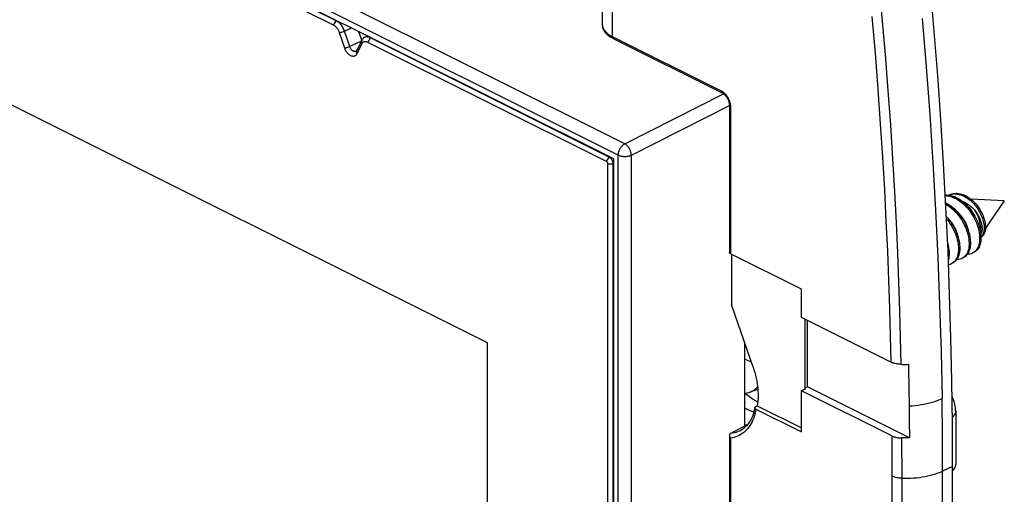
# Model space of a CAD drawing. Units: millimetres. Extents: x 94 to 199, y 24 to 185.
# Drawn here: x 147 to 199, y 101 to 126 of the extents above; entities that cross this region are included whole.
import ezdxf

# ---------------------------------------------------------------- set-up
doc = ezdxf.new("R2010")
doc.units = ezdxf.units.MM
doc.header["$LTSCALE"] = 16.335
doc.layers.get('0').update_dxf_attribs({"linetype": 'CONTINUOUS'})
for name, color, linetype in [('DRAFT', 7, 'CONTINUOUS'), ('RACCORDO', 7, 'CONTINUOUS'), ('SUPERFICI', 7, 'CONTINUOUS')]:
    doc.layers.add(name, color=color, linetype=linetype)

msp = doc.modelspace()

# ---------------------------------------------------------------- linework, layer by layer
at = {"color": 253, "linetype": 'CONTINUOUS'}
for p, q in [((179.226, 119.726), (98.5, 160.09)), ((178.882, 119.121), (98.155, 159.485)), ((178.557, 130.87), (178.557, 125.456)), ((163.701, 126.05), (163.843, 126.294)), ((163.843, 126.294), (163.875, 126.31)), ((164.019, 125.649), (164.287, 125.733)), ((164.287, 125.733), (164.659, 125.919)), ((165.198, 125.229), (164.562, 124.911)), ((165.203, 125.057), (165.217, 125.268)), ((165.52, 125.141), (165.662, 125.384)), ((165.694, 125.401), (165.662, 125.384)), ((178.557, 125.456), (184.374, 122.548)), ((164.294, 124.827), (164.562, 124.911)), ((164.928, 124.51), (164.943, 124.72)), ((179.226, 119.726), (184.499, 122.393)), ((179.58, 119.117), (184.811, 121.763)), ((184.858, 121.825), (184.864, 121.781)), ((184.869, 121.694), (184.869, 113.857)), ((178.258, 118.772), (178.399, 119.016)), ((178.399, 119.016), (178.432, 119.032)), ((178.882, 42.768), (178.882, 119.121)), ((179.58, 42.764), (179.58, 119.117)), ((178.329, 118.65), (178.612, 118.65)), ((178.612, 118.65), (178.625, 118.657)), ((184.869, 104.011), (184.869, 83.586)), ((196.714, 102.494), (196.183, 102.255))]:
    msp.add_line(p, q, dxfattribs=at)
at = {"color": 7, "linetype": 'CONTINUOUS'}
for p, q in [((98.412, 159.042), (178.625, 118.935)), ((163.701, 126.05), (139.357, 138.222)), ((163.843, 126.294), (139.499, 138.466)), ((178.03, 131.506), (178.03, 126.085)), ((164.294, 124.827), (164.019, 125.649)), ((164.562, 124.911), (164.287, 125.733)), ((165.03, 125.733), (165.198, 125.229)), ((165.045, 125.688), (165.045, 125.725)), ((165.203, 125.057), (164.928, 124.51)), ((165.217, 125.268), (164.943, 124.72)), ((165.518, 125.489), (165.349, 125.404)), ((178.258, 118.772), (165.52, 125.141)), ((178.399, 119.016), (165.662, 125.384)), ((178.515, 125.398), (178.587, 125.359)), ((178.587, 125.359), (178.609, 125.348)), ((178.609, 125.348), (184.426, 122.439)), ((184.81, 121.765), (184.81, 113.928)), ((178.625, 118.935), (178.625, 43.211)), ((178.329, 43.652), (178.329, 118.65)), ((178.612, 43.652), (178.612, 118.65)), ((196.564, 117.006), (196.518, 116.983)), ((196.521, 116.983), (196.551, 116.996)), ((196.551, 116.996), (196.618, 117.019)), ((197.161, 116.71), (197.247, 116.645)), ((197.231, 116.657), (197.241, 116.654)), ((199.471, 116.687), (197.696, 116.761)), ((199.471, 116.687), (198.466, 115.223)), ((198.217, 114.908), (198.225, 114.808)), ((198.225, 114.808), (198.227, 114.711)), ((198.244, 114.766), (198.227, 114.751)), ((197.889, 113.957), (197.836, 113.917)), ((188.653, 111.965), (184.869, 113.857)), ((184.938, 111.101), (184.938, 113.823)), ((197.238, 113.614), (197.213, 113.601)), ((197.293, 113.65), (197.238, 113.614)), ((197.836, 113.917), (197.778, 113.884)), ((196.696, 113.346), (196.647, 113.318)), ((196.75, 113.385), (196.696, 113.346)), ((188.653, 110.457), (188.653, 111.965)), ((186.074, 107.8), (184.938, 111.101)), ((193.422, 108.073), (188.653, 110.457)), ((188.827, 110.37), (188.827, 106.675)), ((185.612, 108.846), (185.696, 108.898)), ((185.612, 108.247), (185.984, 108.061)), ((185.88, 106.461), (186.326, 106.626)), ((188.653, 106.545), (188.865, 106.656)), ((188.971, 106.747), (188.827, 106.675)), ((188.827, 106.675), (188.865, 106.656)), ((193.474, 104.134), (188.653, 106.545)), ((188.653, 104.344), (188.653, 106.545)), ((186.22, 105.7), (186.292, 105.737)), ((186.225, 105.558), (188.653, 104.344)), ((186.292, 105.737), (188.653, 104.557)), ((196.878, 105.451), (196.878, 102.585)), ((184.866, 104.258), (185.798, 104.754)), ((185.612, 104.714), (185.667, 104.684)), ((184.81, 104.157), (184.81, 83.705)), ((196.714, 56.131), (196.714, 102.494))]:
    msp.add_line(p, q, dxfattribs=at)
at = {"color": 252, "linetype": 'CONTINUOUS'}
for p, q in [((105.002, 142.565), (171.894, 109.119)), ((171.894, 109.119), (171.894, 59.617))]:
    msp.add_line(p, q, dxfattribs=at)
at = {"color": 7, "linetype": 'CONTINUOUS'}
for points in [[(196.714, 102.494), (196.704, 104.776), (196.674, 107.068), (196.625, 109.37), (196.557, 111.681), (196.469, 114.002), (196.361, 116.331), (196.234, 118.668), (196.087, 121.013), (195.921, 123.366), (195.736, 125.725), (195.53, 128.091), (195.306, 130.465)], [(164.019, 125.649), (164.006, 125.684), (163.992, 125.718), (163.977, 125.752), (163.959, 125.784), (163.941, 125.816), (163.921, 125.847), (163.899, 125.877), (163.877, 125.905), (163.854, 125.931), (163.83, 125.956), (163.805, 125.979), (163.78, 126), (163.754, 126.019), (163.728, 126.035), (163.701, 126.05)], [(164.287, 125.733), (164.27, 125.781), (164.25, 125.829), (164.228, 125.876), (164.204, 125.922), (164.178, 125.967), (164.15, 126.01), (164.12, 126.051), (164.089, 126.091), (164.056, 126.128), (164.023, 126.163), (163.988, 126.195), (163.952, 126.224), (163.916, 126.251), (163.88, 126.274), (163.843, 126.294)], [(178.03, 126.086), (178.031, 126.048), (178.037, 125.992), (178.049, 125.936), (178.066, 125.88), (178.089, 125.826), (178.117, 125.773), (178.149, 125.72), (178.187, 125.67), (178.229, 125.621), (178.277, 125.573), (178.329, 125.527), (178.386, 125.483), (178.448, 125.44), (178.515, 125.398)], [(165.52, 125.141), (165.494, 125.153), (165.468, 125.162), (165.442, 125.169), (165.417, 125.173), (165.392, 125.175), (165.368, 125.174), (165.345, 125.171), (165.322, 125.165), (165.301, 125.157), (165.281, 125.146), (165.262, 125.133), (165.245, 125.117), (165.23, 125.099), (165.215, 125.079), (165.203, 125.057)], [(165.349, 125.404), (165.327, 125.392), (165.301, 125.374), (165.277, 125.352), (165.255, 125.327), (165.235, 125.299), (165.217, 125.268)], [(165.662, 125.384), (165.625, 125.401), (165.588, 125.414), (165.552, 125.424), (165.517, 125.43), (165.482, 125.433), (165.448, 125.432), (165.416, 125.427), (165.385, 125.419), (165.355, 125.407), (165.349, 125.404)], [(164.928, 124.51), (164.914, 124.485), (164.898, 124.463), (164.88, 124.444), (164.861, 124.428), (164.839, 124.414), (164.816, 124.404), (164.792, 124.397), (164.766, 124.392), (164.739, 124.392), (164.712, 124.394), (164.683, 124.399), (164.655, 124.408), (164.626, 124.419), (164.596, 124.434), (164.567, 124.451), (164.539, 124.472), (164.51, 124.495), (164.483, 124.52), (164.456, 124.547), (164.43, 124.577), (164.406, 124.609), (164.383, 124.642), (164.361, 124.678), (164.341, 124.714), (164.324, 124.75), (164.308, 124.788), (164.294, 124.827)], [(164.886, 124.662), (164.881, 124.659), (164.864, 124.653), (164.847, 124.65), (164.829, 124.649), (164.811, 124.651), (164.791, 124.655), (164.772, 124.661), (164.752, 124.67), (164.733, 124.681), (164.713, 124.694), (164.694, 124.709), (164.675, 124.726), (164.657, 124.745), (164.64, 124.765), (164.624, 124.787), (164.609, 124.81), (164.595, 124.834), (164.582, 124.859), (164.571, 124.885), (164.562, 124.911)], [(164.943, 124.72), (164.933, 124.704), (164.922, 124.689), (164.91, 124.677), (164.896, 124.667), (164.886, 124.662)], [(184.426, 122.439), (184.437, 122.434), (184.457, 122.422), (184.478, 122.408), (184.5, 122.393), (184.521, 122.375), (184.543, 122.355), (184.566, 122.334), (184.587, 122.31), (184.609, 122.285), (184.63, 122.259), (184.651, 122.23), (184.67, 122.201), (184.689, 122.17), (184.707, 122.139), (184.724, 122.106), (184.739, 122.073), (184.753, 122.04), (184.766, 122.006), (184.777, 121.973), (184.786, 121.939), (184.794, 121.907), (184.8, 121.875), (184.805, 121.844), (184.808, 121.814), (184.81, 121.785), (184.81, 121.765)], [(178.329, 118.65), (178.328, 118.659), (178.327, 118.669), (178.325, 118.678), (178.323, 118.688), (178.319, 118.698), (178.315, 118.707), (178.311, 118.717), (178.305, 118.726), (178.3, 118.734), (178.293, 118.742), (178.287, 118.75), (178.28, 118.757), (178.273, 118.762), (178.266, 118.767), (178.258, 118.772)], [(178.536, 118.887), (178.521, 118.908), (178.506, 118.928), (178.489, 118.946), (178.472, 118.964), (178.454, 118.979), (178.436, 118.993), (178.418, 119.005), (178.399, 119.016)], [(178.612, 118.65), (178.611, 118.673), (178.608, 118.696), (178.604, 118.721), (178.599, 118.745), (178.592, 118.769), (178.583, 118.794), (178.573, 118.818), (178.562, 118.842), (178.549, 118.865), (178.536, 118.887)], [(196.325, 116.992), (196.372, 116.994), (196.456, 116.991), (196.542, 116.98)], [(196.327, 116.958), (196.385, 116.955), (196.472, 116.945), (196.559, 116.927), (196.648, 116.902), (196.737, 116.87), (196.826, 116.831), (196.915, 116.785), (197.003, 116.733), (197.09, 116.674), (197.176, 116.61), (197.261, 116.54), (197.343, 116.464), (197.423, 116.384), (197.5, 116.299), (197.574, 116.21), (197.645, 116.116), (197.712, 116.02), (197.776, 115.921), (197.835, 115.819), (197.889, 115.715), (197.94, 115.61), (197.985, 115.504), (198.025, 115.397), (198.06, 115.29), (198.09, 115.184), (198.114, 115.078), (198.133, 114.974), (198.147, 114.872), (198.155, 114.773), (198.157, 114.676), (198.153, 114.583), (198.145, 114.493), (198.13, 114.407), (198.111, 114.327), (198.086, 114.251), (198.056, 114.18), (198.021, 114.115), (197.981, 114.056), (197.937, 114.003), (197.889, 113.957)], [(196.542, 116.98), (196.63, 116.962), (196.718, 116.937), (196.807, 116.905), (196.896, 116.866), (196.985, 116.82), (197.074, 116.768), (197.161, 116.71)], [(196.564, 117.006), (196.614, 117.029), (196.681, 117.052), (196.749, 117.069), (196.819, 117.08), (196.891, 117.084), (196.964, 117.082), (197.039, 117.074), (197.114, 117.06), (197.189, 117.041), (197.265, 117.015), (197.34, 116.984), (197.415, 116.948), (197.489, 116.907), (197.562, 116.86), (197.634, 116.81), (197.704, 116.754), (197.772, 116.695), (197.838, 116.633), (197.902, 116.567), (197.963, 116.497), (198.022, 116.426), (198.077, 116.352), (198.129, 116.276), (198.178, 116.198), (198.223, 116.119), (198.265, 116.039), (198.303, 115.959), (198.337, 115.879), (198.367, 115.799), (198.394, 115.72), (198.416, 115.641), (198.434, 115.564), (198.448, 115.489), (198.459, 115.415), (198.465, 115.344), (198.467, 115.275), (198.466, 115.209), (198.46, 115.147), (198.451, 115.087), (198.438, 115.032), (198.422, 114.98), (198.403, 114.932), (198.38, 114.888), (198.354, 114.849), (198.326, 114.813), (198.295, 114.783), (198.261, 114.757), (198.227, 114.737)], [(196.618, 117.019), (196.687, 117.035), (196.758, 117.045), (196.83, 117.049), (196.904, 117.046), (196.979, 117.037), (197.055, 117.022), (197.131, 117.002), (197.207, 116.975), (197.282, 116.943), (197.358, 116.906), (197.432, 116.863), (197.505, 116.816), (197.577, 116.764), (197.647, 116.707), (197.715, 116.647), (197.781, 116.583), (197.845, 116.516), (197.906, 116.446), (197.964, 116.373), (198.019, 116.298), (198.071, 116.222), (198.119, 116.143), (198.163, 116.064), (198.205, 115.983), (198.242, 115.903), (198.275, 115.822), (198.304, 115.742), (198.33, 115.662), (198.351, 115.583), (198.368, 115.506), (198.381, 115.431), (198.39, 115.358), (198.395, 115.287), (198.396, 115.219), (198.393, 115.153), (198.387, 115.091), (198.376, 115.033), (198.362, 114.978)], [(197.241, 116.654), (197.298, 116.632), (197.355, 116.606), (197.412, 116.577), (197.47, 116.544), (197.526, 116.509), (197.583, 116.47), (197.638, 116.428), (197.692, 116.384), (197.744, 116.337), (197.795, 116.288), (197.845, 116.237), (197.892, 116.185)], [(197.247, 116.645), (197.331, 116.575), (197.414, 116.5), (197.494, 116.419), (197.571, 116.334), (197.645, 116.245), (197.716, 116.152), (197.783, 116.055), (197.846, 115.956), (197.905, 115.854), (197.96, 115.75), (198.01, 115.645), (198.055, 115.539), (198.096, 115.432), (198.131, 115.325), (198.161, 115.219), (198.185, 115.114), (198.204, 115.01), (198.217, 114.908)], [(196.348, 116.574), (196.382, 116.558), (196.47, 116.508), (196.558, 116.452), (196.645, 116.391), (196.73, 116.323), (196.813, 116.25), (196.894, 116.171), (196.973, 116.088), (197.048, 116.001), (197.12, 115.909), (197.189, 115.814), (197.254, 115.716), (197.315, 115.615), (197.372, 115.512), (197.424, 115.407), (197.471, 115.301), (197.514, 115.195), (197.551, 115.088), (197.583, 114.981), (197.61, 114.875), (197.631, 114.771), (197.647, 114.668), (197.657, 114.567), (197.662, 114.469), (197.661, 114.374), (197.654, 114.283), (197.642, 114.196), (197.625, 114.113), (197.602, 114.035), (197.574, 113.962), (197.541, 113.894), (197.504, 113.833), (197.462, 113.777), (197.415, 113.728), (197.364, 113.686), (197.309, 113.65), (197.284, 113.636)], [(196.352, 116.5), (196.4, 116.473), (196.488, 116.417), (196.574, 116.355), (196.659, 116.287), (196.743, 116.214), (196.823, 116.136), (196.902, 116.053), (196.977, 115.965), (197.05, 115.874), (197.118, 115.779), (197.183, 115.68), (197.244, 115.58), (197.301, 115.477), (197.353, 115.372), (197.4, 115.266), (197.443, 115.159), (197.48, 115.053), (197.512, 114.946), (197.539, 114.84), (197.56, 114.736), (197.576, 114.633), (197.586, 114.532), (197.591, 114.434), (197.59, 114.339), (197.583, 114.248), (197.571, 114.16), (197.554, 114.078), (197.531, 113.999), (197.504, 113.927), (197.471, 113.859), (197.433, 113.797), (197.391, 113.742), (197.344, 113.693), (197.293, 113.65)], [(198.206, 114.991), (198.21, 115.014), (198.218, 115.085), (198.221, 115.159), (198.22, 115.235), (198.215, 115.313), (198.205, 115.393), (198.191, 115.474), (198.173, 115.555), (198.151, 115.637), (198.124, 115.719), (198.094, 115.8), (198.061, 115.88), (198.023, 115.959), (197.983, 116.036), (197.939, 116.112), (197.892, 116.185)], [(197.892, 116.185), (197.946, 116.113), (197.996, 116.039), (198.042, 115.963), (198.085, 115.886), (198.124, 115.809), (198.159, 115.731), (198.189, 115.654), (198.216, 115.576), (198.238, 115.5), (198.256, 115.426), (198.269, 115.353), (198.278, 115.282), (198.283, 115.213), (198.283, 115.148), (198.279, 115.086), (198.271, 115.027), (198.259, 114.973), (198.243, 114.922), (198.223, 114.876), (198.22, 114.872)], [(196.384, 115.83), (196.451, 115.755), (196.524, 115.666), (196.595, 115.572), (196.661, 115.475), (196.724, 115.375), (196.782, 115.273), (196.836, 115.169), (196.886, 115.064), (196.93, 114.957), (196.97, 114.851), (197.004, 114.744), (197.033, 114.638), (197.057, 114.532), (197.075, 114.429), (197.088, 114.327), (197.095, 114.228), (197.096, 114.132), (197.092, 114.039), (197.082, 113.95), (197.067, 113.865), (197.047, 113.785), (197.021, 113.709), (196.99, 113.64), (196.955, 113.575), (196.914, 113.517), (196.87, 113.465), (196.82, 113.42), (196.767, 113.381), (196.718, 113.353)], [(196.39, 115.708), (196.454, 115.63), (196.524, 115.537), (196.591, 115.44), (196.653, 115.34), (196.712, 115.238), (196.766, 115.134), (196.815, 115.028), (196.86, 114.922), (196.899, 114.815), (196.934, 114.708), (196.963, 114.602), (196.986, 114.497), (197.004, 114.393), (197.017, 114.292), (197.024, 114.192), (197.025, 114.096), (197.021, 114.003), (197.012, 113.914), (196.996, 113.829), (196.976, 113.749), (196.95, 113.674), (196.92, 113.604), (196.884, 113.54), (196.844, 113.482), (196.799, 113.43), (196.75, 113.385)], [(196.545, 115.639), (196.577, 115.602), (196.632, 115.535), (196.684, 115.465), (196.733, 115.393), (196.779, 115.319), (196.822, 115.243), (196.862, 115.165), (196.898, 115.086), (196.93, 115.007), (196.957, 114.928), (196.981, 114.85), (197, 114.774), (197.011, 114.721)], [(197.112, 115.92), (197.152, 115.874), (197.207, 115.806), (197.258, 115.737), (197.306, 115.665), (197.351, 115.591), (197.393, 115.516), (197.432, 115.439), (197.467, 115.361), (197.498, 115.281), (197.526, 115.202), (197.549, 115.124), (197.568, 115.046), (197.576, 115.004)], [(198.227, 114.711), (198.224, 114.618), (198.215, 114.528), (198.201, 114.443), (198.181, 114.362), (198.157, 114.286), (198.127, 114.215), (198.092, 114.15), (198.052, 114.091), (198.008, 114.038), (197.959, 113.992), (197.907, 113.952), (197.849, 113.919)], [(198.362, 114.978), (198.345, 114.927), (198.324, 114.881), (198.3, 114.838), (198.274, 114.8), (198.244, 114.766)], [(196.449, 114.422), (196.456, 114.4), (196.482, 114.294)], [(196.482, 114.294), (196.502, 114.19), (196.517, 114.087), (196.527, 113.987), (196.53, 113.889), (196.529, 113.795), (196.521, 113.704), (196.509, 113.618), (196.49, 113.535), (196.487, 113.524)], [(184.869, 113.857), (184.857, 113.864), (184.846, 113.871), (184.837, 113.878), (184.829, 113.885), (184.823, 113.893), (184.817, 113.902), (184.813, 113.91), (184.811, 113.919), (184.81, 113.927), (184.81, 113.928)], [(197.213, 113.601), (197.18, 113.586), (197.118, 113.564), (197.053, 113.55), (196.985, 113.543), (196.932, 113.543)], [(197.778, 113.884), (197.72, 113.858), (197.656, 113.84), (197.59, 113.829), (197.521, 113.825), (197.499, 113.826)], [(196.647, 113.318), (196.639, 113.314), (196.579, 113.29), (196.515, 113.272), (196.497, 113.269)], [(186.074, 107.8), (186.121, 107.655), (186.164, 107.511), (186.203, 107.366), (186.236, 107.222), (186.266, 107.078), (186.29, 106.936), (186.31, 106.794), (186.324, 106.654), (186.334, 106.515), (186.339, 106.379), (186.34, 106.245), (186.335, 106.113), (186.325, 105.985), (186.311, 105.86), (186.292, 105.737)], [(185.888, 106.464), (185.946, 106.487), (186.001, 106.514), (186.056, 106.543), (186.108, 106.575), (186.159, 106.61), (186.209, 106.648), (186.257, 106.689), (186.303, 106.732), (186.315, 106.745)], [(185.612, 106.396), (185.647, 106.401), (185.709, 106.412), (185.77, 106.426), (185.83, 106.444), (185.88, 106.461)], [(186.318, 105.923), (186.31, 105.927), (186.196, 105.995), (186.082, 106.069), (185.97, 106.149), (185.858, 106.235), (185.748, 106.328), (185.663, 106.404)], [(196.878, 105.451), (196.875, 105.544), (196.868, 105.63), (196.856, 105.717), (196.84, 105.804), (196.819, 105.89), (196.794, 105.975), (196.765, 106.059), (196.732, 106.142), (196.695, 106.223), (196.685, 106.242)], [(186.165, 105.64), (186.147, 105.547), (186.121, 105.435), (186.09, 105.327), (186.055, 105.224), (186.015, 105.125), (185.972, 105.031), (185.924, 104.941), (185.872, 104.856), (185.816, 104.776), (185.755, 104.701), (185.691, 104.631), (185.622, 104.566), (185.55, 104.508), (185.474, 104.455), (185.393, 104.409)], [(186.11, 105.398), (186.06, 105.415), (185.949, 105.459), (185.837, 105.51), (185.725, 105.567), (185.612, 105.631), (185.612, 105.631)], [(186.225, 105.558), (186.213, 105.565), (186.202, 105.572), (186.192, 105.579), (186.184, 105.587), (186.178, 105.595), (186.172, 105.603), (186.168, 105.612), (186.166, 105.62), (186.164, 105.629), (186.165, 105.638), (186.165, 105.64)], [(186.165, 105.64), (186.167, 105.647), (186.17, 105.655), (186.175, 105.663), (186.181, 105.671), (186.189, 105.679), (186.198, 105.686), (186.208, 105.693), (186.22, 105.7)], [(184.866, 104.258), (184.856, 104.252), (184.846, 104.245), (184.838, 104.236), (184.83, 104.227), (184.824, 104.216), (184.818, 104.204), (184.814, 104.192), (184.812, 104.178), (184.81, 104.164), (184.81, 104.157)], [(184.81, 104.157), (184.81, 104.148), (184.812, 104.132), (184.815, 104.115), (184.82, 104.098), (184.827, 104.081), (184.835, 104.063), (184.845, 104.045), (184.856, 104.028), (184.869, 104.011)]]:
    msp.add_lwpolyline(points, dxfattribs=at)
at = {"color": 253, "linetype": 'CONTINUOUS'}
for points in [[(178.03, 126.085), (178.033, 126.038), (178.04, 125.992), (178.052, 125.947), (178.069, 125.903), (178.09, 125.859), (178.116, 125.815), (178.147, 125.771), (178.182, 125.729), (178.222, 125.686), (178.267, 125.645), (178.316, 125.605), (178.37, 125.565), (178.428, 125.527), (178.491, 125.491), (178.557, 125.456)], [(195.099, 126.41), (195.307, 123.841), (195.494, 121.28), (195.658, 118.728), (195.801, 116.186), (195.921, 113.655), (196.02, 111.134), (196.096, 108.624), (196.15, 106.126)], [(178.557, 125.456), (178.558, 125.438), (178.56, 125.422), (178.564, 125.406), (178.569, 125.392), (178.576, 125.379), (178.584, 125.368), (178.593, 125.359), (178.603, 125.351), (178.609, 125.348)], [(184.374, 122.548), (184.405, 122.531), (184.436, 122.511), (184.467, 122.49), (184.498, 122.466)], [(184.374, 122.548), (184.375, 122.53), (184.377, 122.513), (184.381, 122.498), (184.386, 122.484), (184.392, 122.471), (184.4, 122.46), (184.409, 122.451), (184.42, 122.443), (184.426, 122.439)], [(184.498, 122.466), (184.529, 122.44), (184.559, 122.411), (184.588, 122.381), (184.616, 122.349), (184.643, 122.316), (184.669, 122.281), (184.693, 122.244), (184.717, 122.207), (184.739, 122.169), (184.759, 122.129), (184.778, 122.089), (184.796, 122.047), (184.812, 122.004), (184.827, 121.96), (184.839, 121.915), (184.85, 121.87), (184.858, 121.825)], [(184.869, 121.694), (184.855, 121.702), (184.843, 121.71), (184.832, 121.719), (184.824, 121.728), (184.817, 121.738), (184.813, 121.748), (184.81, 121.759), (184.81, 121.765)], [(184.864, 121.781), (184.867, 121.737), (184.869, 121.694)], [(178.882, 119.121), (178.883, 119.154), (178.886, 119.187), (178.891, 119.221), (178.897, 119.255), (178.906, 119.289), (178.916, 119.324), (178.928, 119.358), (178.942, 119.392), (178.957, 119.425), (178.974, 119.458), (178.992, 119.49), (179.011, 119.521), (179.032, 119.55), (179.054, 119.579), (179.077, 119.605), (179.1, 119.631), (179.125, 119.654), (179.15, 119.675), (179.175, 119.694), (179.201, 119.712), (179.226, 119.726)], [(179.58, 119.117), (179.578, 119.149), (179.575, 119.183), (179.569, 119.217), (179.562, 119.251), (179.553, 119.286), (179.542, 119.321), (179.529, 119.355), (179.515, 119.39), (179.499, 119.423), (179.482, 119.457), (179.463, 119.489), (179.443, 119.52), (179.422, 119.55), (179.4, 119.578), (179.377, 119.605), (179.353, 119.631), (179.328, 119.654), (179.303, 119.675), (179.278, 119.695), (179.252, 119.712), (179.226, 119.726)], [(178.882, 119.121), (178.909, 119.109), (178.938, 119.097), (178.968, 119.087), (179, 119.078), (179.033, 119.07), (179.067, 119.063), (179.102, 119.057), (179.138, 119.053), (179.174, 119.05), (179.211, 119.049), (179.248, 119.048), (179.285, 119.049), (179.321, 119.052), (179.357, 119.056), (179.392, 119.061), (179.427, 119.067), (179.46, 119.075), (179.492, 119.084), (179.523, 119.094), (179.552, 119.105), (179.58, 119.117)], [(194.393, 105.73), (194.554, 105.741), (194.714, 105.756), (194.873, 105.775), (195.029, 105.799), (195.183, 105.826), (195.333, 105.858), (195.481, 105.893), (195.624, 105.933), (195.763, 105.976), (195.897, 106.022), (196.026, 106.072), (196.15, 106.126)], [(186.225, 105.558), (186.202, 105.436), (186.174, 105.318), (186.141, 105.203), (186.104, 105.093), (186.062, 104.987), (186.016, 104.885), (185.966, 104.789), (185.911, 104.696), (185.852, 104.609), (185.789, 104.528), (185.722, 104.451), (185.652, 104.38), (185.577, 104.315), (185.499, 104.256), (185.418, 104.203), (185.334, 104.155), (185.246, 104.114), (185.156, 104.079), (185.063, 104.05), (184.967, 104.027), (184.869, 104.011)], [(196.878, 105.451), (196.876, 105.417), (196.869, 105.378), (196.857, 105.34), (196.84, 105.302), (196.819, 105.265), (196.792, 105.228), (196.761, 105.193), (196.726, 105.158), (196.699, 105.136)], [(185.393, 104.409), (185.327, 104.376), (185.24, 104.34), (185.15, 104.31), (185.058, 104.287), (184.963, 104.269), (184.866, 104.258)]]:
    msp.add_lwpolyline(points, dxfattribs=at)
at = {"color": 7, "linetype": 'CONTINUOUS'}
msp.add_ellipse((195.678, 102.559), major_axis=(1.2, 0.035), ratio=0.521057, start_param=-0.544141, end_param=-0.015298, dxfattribs=at)
at = {"layer": 'DRAFT', "color": 7, "linetype": 'CONTINUOUS'}
for p, q in [((188.971, 106.747), (188.971, 110.298)), ((194.355, 107.952), (194.365, 107.458)), ((194.365, 107.458), (194.374, 106.963)), ((194.409, 104.028), (188.971, 106.747)), ((194.374, 106.963), (194.382, 106.47)), ((194.382, 106.47), (194.389, 105.976)), ((194.389, 105.976), (194.397, 105.352)), ((194.397, 105.352), (194.403, 104.784))]:
    msp.add_line(p, q, dxfattribs=at)
msp.add_lwpolyline([(194.403, 104.784), (194.408, 104.217), (194.409, 104.028)], dxfattribs=at)
at = {"layer": 'RACCORDO', "color": 7, "linetype": 'CONTINUOUS'}
msp.add_line((185.612, 109.142), (185.612, 104.655), dxfattribs=at)
at = {"layer": 'RACCORDO', "color": 253, "linetype": 'CONTINUOUS'}
for p, q in [((193.474, 104.134), (193.478, 103.45)), ((193.994, 104.021), (193.997, 103.336)), ((193.478, 103.45), (193.48, 102.735)), ((193.997, 103.336), (193.999, 102.619)), ((193.48, 102.735), (193.481, 101.988)), ((193.999, 102.619), (194, 101.872)), ((193.481, 101.988), (193.481, 55.626)), ((194, 101.872), (194, 55.14))]:
    msp.add_line(p, q, dxfattribs=at)
for points in [[(192.758, 128.505), (192.947, 126.464), (193.115, 124.485), (193.265, 122.567), (193.397, 120.712), (193.512, 118.918), (193.611, 117.183), (193.697, 115.511), (193.769, 113.897), (193.83, 112.335), (193.879, 110.823), (193.919, 109.362), (193.949, 107.953)], [(192.409, 126.528), (192.577, 124.555), (192.727, 122.644), (192.859, 120.794), (192.974, 119.006), (193.074, 117.276), (193.161, 115.609), (193.234, 114), (193.297, 112.443), (193.349, 110.934), (193.391, 109.478), (193.422, 108.073)], [(194, 101.872), (193.936, 101.875), (193.872, 101.881), (193.81, 101.889), (193.749, 101.9), (193.69, 101.913), (193.633, 101.929), (193.579, 101.947), (193.529, 101.967), (193.481, 101.988)], [(194, 101.872), (194.158, 101.869), (194.317, 101.871), (194.474, 101.877), (194.631, 101.887), (194.787, 101.901), (194.941, 101.919), (195.093, 101.941), (195.243, 101.967), (195.389, 101.998), (195.532, 102.031), (195.671, 102.069), (195.806, 102.11), (195.937, 102.155), (196.063, 102.203), (196.183, 102.255)]]:
    msp.add_lwpolyline(points, dxfattribs=at)
at = {"layer": 'RACCORDO', "color": 7, "linetype": 'CONTINUOUS'}
for points in [[(193.949, 107.953), (193.9, 107.955), (193.851, 107.959), (193.804, 107.964), (193.756, 107.971), (193.71, 107.979), (193.664, 107.989), (193.62, 108), (193.577, 108.012), (193.535, 108.025), (193.496, 108.04), (193.458, 108.056), (193.422, 108.073)], [(193.949, 107.953), (194.017, 107.951), (194.085, 107.949), (194.152, 107.949), (194.22, 107.949), (194.288, 107.95), (194.355, 107.952)], [(193.474, 104.134), (193.51, 104.118), (193.547, 104.102), (193.586, 104.088), (193.627, 104.075), (193.669, 104.063), (193.713, 104.053), (193.758, 104.044), (193.804, 104.036), (193.85, 104.03), (193.898, 104.026), (193.946, 104.023), (193.994, 104.021)], [(194.409, 104.028), (194.34, 104.025), (194.271, 104.022), (194.202, 104.021), (194.133, 104.02), (194.063, 104.02), (193.994, 104.021)]]:
    msp.add_lwpolyline(points, dxfattribs=at)
at = {"layer": 'SUPERFICI', "color": 253, "linetype": 'CONTINUOUS'}
msp.add_line((196.183, 55.892), (196.183, 102.255), dxfattribs=at)
msp.add_lwpolyline([(196.183, 102.255), (196.182, 102.877), (196.179, 103.509), (196.175, 104.15), (196.168, 104.799), (196.16, 105.458), (196.149, 106.126)], dxfattribs=at)

doc.saveas('drawing.dxf')
